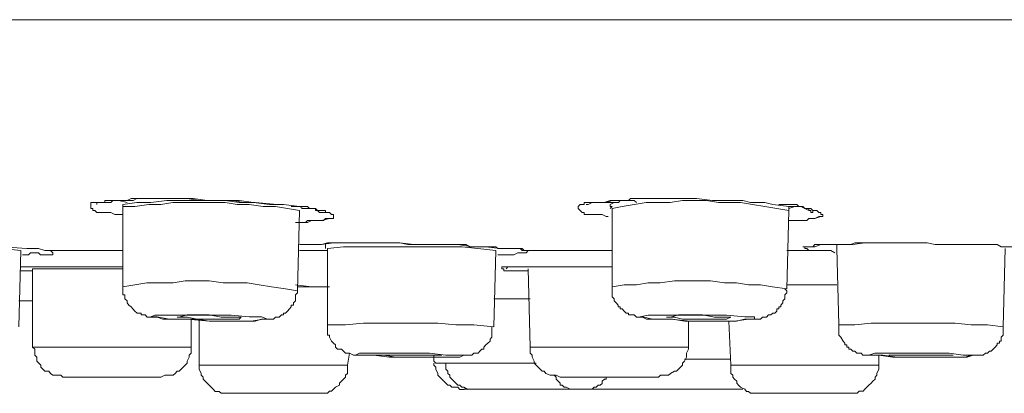
# Model space of a CAD drawing. Units: inches. Extents: x 148 to 688, y 3 to 390.
# Drawn here: x 369 to 392, y 32 to 41 of the extents above; entities that cross this region are included whole.
import ezdxf

# ---------------------------------------------------------------- set-up
doc = ezdxf.new("R2010")
doc.units = ezdxf.units.IN
doc.header["$MEASUREMENT"] = 0
doc.layers.add('图层 1', color=7, linetype='Continuous')

msp = doc.modelspace()

# ---------------------------------------------------------------- linework, layer by layer
at = {"layer": '图层 1', "color": 7, "lineweight": 9}
for points in [[(363.995, 40.792), (369.743, 40.792), (375.64, 40.792), (381.68, 40.792), (387.761, 40.792), (393.943, 40.792), (400.169, 40.792), (406.442, 40.792), (412.669, 40.792), (418.944, 40.792), (425.171, 40.792), (431.353, 40.792), (437.437, 40.792), (443.474, 40.792), (449.369, 40.792), (455.122, 40.792)], [(371.599, 36.177), (371.505, 36.177), (371.408, 36.177), (371.314, 36.224), (371.266, 36.224), (371.218, 36.224), (371.124, 36.224), (371.076, 36.224), (371.03, 36.224), (370.982, 36.224), (370.936, 36.271), (370.885, 36.271), (370.885, 36.318), (370.839, 36.318), (370.839, 36.37), (370.839, 36.412), (370.839, 36.462), (370.885, 36.462), (370.936, 36.462), (370.982, 36.462), (371.03, 36.462), (371.076, 36.462), (371.17, 36.462), (371.218, 36.462), (371.266, 36.462), (371.314, 36.462), (371.36, 36.511), (371.408, 36.511), (371.456, 36.511), (371.553, 36.511), (371.599, 36.511), (371.697, 36.511), (371.791, 36.56), (371.883, 36.56), (371.934, 36.56), (372.028, 36.56), (372.124, 36.56), (372.312, 36.56), (372.503, 36.56), (372.695, 36.56), (372.886, 36.56), (373.264, 36.56), (373.595, 36.511), (373.978, 36.511), (374.356, 36.511), (374.691, 36.462), (375.072, 36.412), (375.259, 36.412), (375.402, 36.412), (375.783, 36.37)], [(371.505, 36.511), (371.697, 36.462)], [(375.071, 36.412), (374.736, 36.462), (374.355, 36.462), (374.025, 36.511), (373.692, 36.511), (373.309, 36.511), (372.979, 36.511), (372.641, 36.511), (372.263, 36.462), (371.932, 36.462), (371.598, 36.412)], [(375.783, 36.271), (375.496, 36.318), (375.212, 36.37), (374.925, 36.37), (374.593, 36.412), (374.308, 36.412), (374.024, 36.462), (373.693, 36.462), (373.404, 36.462), (373.122, 36.462), (372.785, 36.462), (372.5, 36.412), (372.216, 36.412), (371.883, 36.37), (371.599, 36.37)], [(371.599, 36.412), (371.599, 36.37)], [(383.104, 36.13), (383.056, 36.13), (382.961, 36.177), (382.865, 36.177), (382.819, 36.177), (382.769, 36.177), (382.677, 36.177), (382.627, 36.177), (382.578, 36.177), (382.532, 36.177), (382.532, 36.224), (382.484, 36.224), (382.436, 36.271), (382.388, 36.318), (382.388, 36.368), (382.436, 36.412), (382.484, 36.412), (382.532, 36.412), (382.532, 36.462), (382.627, 36.462), (382.677, 36.462), (382.721, 36.462), (382.769, 36.462), (382.819, 36.462), (382.865, 36.462), (382.911, 36.462), (382.961, 36.462), (383.056, 36.462), (383.198, 36.511), (383.294, 36.511), (383.388, 36.511), (383.482, 36.511), (383.579, 36.511), (383.627, 36.558), (383.721, 36.558), (384.104, 36.558), (384.292, 36.558), (384.482, 36.558), (384.815, 36.558), (385.196, 36.558), (385.575, 36.511), (385.909, 36.511), (386.29, 36.511), (386.477, 36.462), (386.621, 36.462), (386.813, 36.462), (387.001, 36.412), (387.382, 36.368)], [(382.58, 36.412), (382.628, 36.412), (382.722, 36.462), (382.864, 36.462), (383.009, 36.462), (383.151, 36.511), (383.295, 36.511), (383.435, 36.511), (383.72, 36.511)], [(383.057, 36.462), (383.105, 36.462), (383.151, 36.462), (383.245, 36.462)], [(383.771, 36.462), (383.721, 36.509), (383.627, 36.509), (383.53, 36.509), (383.482, 36.509), (383.388, 36.509), (383.342, 36.462), (383.246, 36.462), (383.15, 36.412)], [(383.151, 36.412), (383.151, 36.37), (383.199, 36.37), (383.151, 36.318)], [(387.382, 36.271), (387.096, 36.318), (386.813, 36.37), (386.524, 36.412), (386.24, 36.462), (386.003, 36.462), (385.715, 36.462), (385.43, 36.509), (385.146, 36.509), (384.859, 36.509), (384.574, 36.462), (384.29, 36.462), (384.005, 36.462), (383.719, 36.412), (383.434, 36.37), (383.198, 36.318)], [(387.145, 36.412), (387.193, 36.412), (387.239, 36.412), (387.287, 36.412), (387.333, 36.412), (387.429, 36.412), (387.523, 36.412), (387.572, 36.412), (387.617, 36.37), (387.67, 36.37), (387.714, 36.37), (387.762, 36.318), (387.856, 36.271), (387.906, 36.271), (387.906, 36.224), (387.955, 36.224), (387.955, 36.271), (388.001, 36.271)], [(371.599, 36.37), (371.599, 34.464)], [(375.59, 36.37), (375.639, 36.37), (375.689, 36.37), (375.783, 36.37), (375.875, 36.37), (375.925, 36.37), (375.974, 36.37), (376.019, 36.318), (376.116, 36.318), (376.164, 36.318), (376.164, 36.271), (376.212, 36.271), (376.258, 36.224), (376.306, 36.224), (376.352, 36.224), (376.4, 36.224)], [(375.783, 36.37), (375.875, 36.318), (375.974, 36.318), (376.022, 36.318), (376.116, 36.318), (376.164, 36.318), (376.212, 36.271), (376.258, 36.271), (376.306, 36.271), (376.4, 36.271), (376.4, 36.224), (376.446, 36.224), (376.497, 36.224), (376.543, 36.177), (376.591, 36.177), (376.591, 36.132), (376.591, 36.081), (376.543, 36.081), (376.497, 36.081), (376.4, 36.081), (376.352, 36.034), (376.258, 36.034), (376.212, 36.034), (376.164, 36.034), (376.116, 36.034), (376.022, 36.034), (375.974, 36.034), (375.925, 35.987), (375.783, 35.987), (375.689, 35.987)], [(375.734, 34.369), (375.782, 36.271)], [(375.832, 36.318), (375.926, 36.318)], [(376.399, 36.224), (376.399, 36.224)], [(383.198, 36.318), (383.198, 34.464)], [(387.333, 34.417), (387.381, 36.271)], [(387.382, 36.271), (387.382, 36.37)], [(387.382, 36.37), (387.476, 36.37), (387.57, 36.37), (387.669, 36.37), (387.761, 36.318), (387.811, 36.318), (387.855, 36.318), (387.908, 36.318), (387.953, 36.271), (388.048, 36.271), (388.096, 36.224), (388.142, 36.224), (388.142, 36.177), (388.19, 36.177), (388.19, 36.132), (388.142, 36.132), (388.096, 36.132), (388.002, 36.081), (387.953, 36.081), (387.908, 36.081), (387.855, 36.081), (387.811, 36.034), (387.715, 36.034), (387.669, 36.034), (387.619, 36.034), (387.57, 36.034), (387.476, 36.034), (387.382, 36.034)], [(387.382, 36.318), (387.524, 36.368)], [(387.855, 36.318), (387.855, 36.269)], [(388.001, 36.271), (388.001, 36.271)], [(375.783, 35.987), (375.974, 35.987), (376.068, 36.034), (376.164, 36.034), (376.306, 36.034), (376.497, 36.081)], [(388.001, 36.081), (388.143, 36.128)], [(365.324, 35.51), (365.609, 35.51), (365.893, 35.51), (366.18, 35.51), (366.464, 35.51), (367.036, 35.467), (367.605, 35.467), (368.176, 35.416), (368.46, 35.416), (368.745, 35.416), (369.318, 35.369), (369.459, 35.369), (369.599, 35.369), (369.744, 35.322), (369.884, 35.322)], [(375.783, 35.467), (375.831, 35.467), (375.925, 35.467), (376.068, 35.467), (376.306, 35.467), (376.591, 35.51), (376.877, 35.51), (377.114, 35.51), (377.398, 35.51), (377.924, 35.51)], [(375.783, 35.467), (375.974, 35.467), (376.116, 35.467), (376.306, 35.467), (376.446, 35.51), (376.781, 35.51), (377.162, 35.51), (377.492, 35.51), (377.829, 35.51), (378.16, 35.51), (378.493, 35.467), (379.206, 35.467), (379.538, 35.467), (379.868, 35.416), (380.062, 35.416), (380.203, 35.416), (380.533, 35.369), (380.724, 35.369), (380.868, 35.369), (380.964, 35.369), (381.061, 35.369), (381.107, 35.322), (381.155, 35.322), (381.201, 35.322)], [(377.922, 35.51), (378.161, 35.51), (378.351, 35.467), (378.73, 35.467), (378.918, 35.467), (379.111, 35.467), (379.347, 35.467), (379.538, 35.467), (379.632, 35.467), (379.726, 35.467), (379.824, 35.416), (379.918, 35.416), (380.157, 35.416), (380.251, 35.416), (380.347, 35.416), (380.393, 35.416), (380.441, 35.416), (380.487, 35.369), (380.535, 35.369), (380.581, 35.369), (380.632, 35.369), (380.68, 35.369), (380.726, 35.369), (380.772, 35.369), (380.824, 35.369), (380.868, 35.369), (380.916, 35.369), (380.964, 35.369), (381.013, 35.369), (381.061, 35.322), (381.109, 35.322)], [(387.855, 35.416), (387.905, 35.416), (387.999, 35.416), (388.142, 35.467), (388.38, 35.467), (388.667, 35.467), (388.901, 35.467), (389.188, 35.51), (389.472, 35.51), (389.998, 35.51)], [(369.175, 35.322), (368.746, 35.371), (368.365, 35.371), (367.987, 35.416), (367.562, 35.416), (367.179, 35.416), (366.748, 35.467), (366.369, 35.416), (365.991, 35.416), (365.564, 35.416), (365.183, 35.371)], [(369.128, 33.514), (369.176, 35.322)], [(369.885, 35.322), (369.935, 35.274), (369.935, 35.225), (369.885, 35.225), (369.841, 35.225), (369.795, 35.225), (369.743, 35.225), (369.649, 35.225), (369.601, 35.274), (369.557, 35.274), (369.458, 35.274), (369.412, 35.274), (369.364, 35.225), (369.318, 35.225), (369.222, 35.225)], [(369.842, 35.322), (369.886, 35.322)], [(369.885, 35.322), (371.599, 35.322)], [(375.783, 35.322), (376.446, 35.322)], [(376.399, 35.467), (376.399, 35.416), (376.399, 35.369)], [(380.44, 35.322), (380.014, 35.371), (379.63, 35.416), (379.206, 35.416), (378.825, 35.416), (378.444, 35.416), (378.018, 35.416), (377.635, 35.416), (377.208, 35.416), (376.829, 35.416), (376.446, 35.371)], [(376.446, 35.369), (376.446, 33.561)], [(380.393, 33.514), (380.441, 35.322)], [(381.202, 35.322), (381.154, 35.274), (381.108, 35.274), (381.06, 35.274), (381.011, 35.274), (380.963, 35.274), (380.867, 35.225), (380.679, 35.225), (380.486, 35.225)], [(381.108, 35.322), (381.156, 35.322), (381.202, 35.322)], [(381.202, 35.322), (383.198, 35.322)], [(387.333, 35.322), (388.239, 35.322)], [(388.473, 35.274), (388.379, 35.324), (388.237, 35.324)], [(388.52, 35.467), (388.52, 35.416), (388.52, 35.369)], [(388.52, 35.369), (388.568, 33.561)], [(392.467, 33.514), (392.515, 35.369)], [(369.175, 34.938), (369.317, 34.938), (369.459, 34.938), (369.744, 34.938), (370.363, 34.938), (370.983, 34.938), (371.315, 34.938), (371.599, 34.938)], [(369.175, 34.938), (369.459, 34.938), (369.744, 34.938), (370.081, 34.938), (370.363, 34.938), (370.983, 34.938), (371.599, 34.938)], [(369.459, 34.847), (369.317, 34.847), (369.221, 34.847), (369.175, 34.847)], [(371.599, 34.894), (369.458, 34.894)], [(369.459, 34.894), (369.459, 33.037)], [(381.202, 34.847), (381.108, 34.847), (381.011, 34.847), (380.963, 34.847), (380.915, 34.847), (380.823, 34.847), (380.773, 34.847), (380.725, 34.847), (380.679, 34.847), (380.631, 34.847), (380.631, 34.894), (380.58, 34.894), (380.58, 34.938), (380.631, 34.938), (380.679, 34.938), (380.773, 34.938), (380.823, 34.938), (380.867, 34.938), (380.915, 34.938), (380.963, 34.938), (381.06, 34.938), (381.108, 34.938), (381.154, 34.938), (381.202, 34.938), (381.25, 34.938), (381.344, 34.938), (381.392, 34.938), (381.44, 34.938), (381.535, 34.938), (381.629, 34.938), (381.725, 34.938), (381.964, 34.938), (382.058, 34.938), (382.154, 34.938), (382.39, 34.938), (382.769, 34.938), (382.961, 34.938), (383.198, 34.938)], [(380.68, 34.894), (380.726, 34.938)], [(380.725, 34.938), (380.773, 34.938), (380.867, 34.938), (381.011, 34.938), (381.344, 34.938), (381.629, 34.938), (381.964, 34.938), (382.581, 34.938), (382.865, 34.938), (383.198, 34.938)], [(381.202, 34.894), (381.25, 33.037)], [(375.734, 34.369), (375.449, 34.417), (375.117, 34.464), (374.832, 34.511), (374.545, 34.56), (374.261, 34.56), (373.977, 34.56), (373.642, 34.607), (373.357, 34.607), (373.073, 34.607), (372.786, 34.56), (372.453, 34.56), (372.169, 34.56), (371.882, 34.511), (371.598, 34.464)], [(387.333, 34.417), (387, 34.464), (386.714, 34.513), (386.429, 34.513), (386.145, 34.558), (385.858, 34.558), (385.527, 34.607), (385.243, 34.607), (384.958, 34.607), (384.674, 34.607), (384.337, 34.558), (384.052, 34.558), (383.771, 34.513), (383.482, 34.513), (383.198, 34.464)], [(371.599, 34.464), (371.599, 34.414), (371.599, 34.369), (371.599, 34.32), (371.599, 34.275), (371.647, 34.275), (371.647, 34.226), (371.647, 34.181), (371.697, 34.13), (371.697, 34.085), (371.741, 34.033), (371.791, 33.991), (371.837, 33.944), (371.883, 33.892), (371.934, 33.843), (371.979, 33.843), (372.028, 33.843), (372.028, 33.798), (372.076, 33.798), (372.124, 33.798), (372.17, 33.749), (372.264, 33.749), (372.36, 33.749), (372.408, 33.749), (372.548, 33.702), (372.739, 33.702), (373.026, 33.702), (373.358, 33.702), (373.643, 33.653), (373.932, 33.653), (374.262, 33.653), (374.547, 33.653), (374.735, 33.653), (374.882, 33.702), (374.925, 33.702), (375.022, 33.702), (375.118, 33.702), (375.166, 33.702), (375.212, 33.749), (375.259, 33.749), (375.306, 33.749), (375.355, 33.798), (375.402, 33.798), (375.402, 33.843), (375.449, 33.843), (375.496, 33.892), (375.549, 33.944), (375.59, 33.991), (375.59, 34.033), (375.64, 34.033), (375.64, 34.085), (375.689, 34.13), (375.689, 34.181), (375.689, 34.226), (375.689, 34.275), (375.734, 34.32), (375.734, 34.369)], [(375.689, 34.513), (376.068, 34.464), (376.446, 34.464)], [(376.446, 34.464), (375.733, 34.464)], [(375.734, 34.464), (376.115, 34.464), (376.495, 34.464)], [(383.198, 34.464), (383.198, 34.414), (383.198, 34.369), (383.198, 34.32), (383.198, 34.275), (383.198, 34.226), (383.246, 34.181), (383.246, 34.13), (383.294, 34.085), (383.34, 34.033), (383.34, 33.991), (383.388, 33.991), (383.388, 33.944), (383.436, 33.944), (383.482, 33.892), (383.53, 33.843), (383.579, 33.843), (383.579, 33.798), (383.627, 33.798), (383.675, 33.798), (383.721, 33.798), (383.771, 33.749), (383.861, 33.749), (383.913, 33.749), (384.008, 33.702), (384.15, 33.702), (384.338, 33.702), (384.622, 33.702), (384.907, 33.653), (385.244, 33.653), (385.529, 33.653), (385.859, 33.653), (386.146, 33.653), (386.336, 33.702), (386.478, 33.702), (386.524, 33.702), (386.621, 33.702), (386.715, 33.702), (386.762, 33.749), (386.813, 33.749), (386.856, 33.749), (386.903, 33.798), (386.954, 33.798), (387.001, 33.843), (387.048, 33.843), (387.096, 33.892), (387.096, 33.944), (387.145, 33.944), (387.145, 33.991), (387.192, 33.991), (387.192, 34.033), (387.239, 34.085), (387.239, 34.13), (387.286, 34.181), (387.286, 34.226), (387.286, 34.275), (387.333, 34.32), (387.333, 34.369), (387.286, 34.414)], [(387.333, 34.513), (387.617, 34.513), (387.955, 34.513), (388.521, 34.513)], [(387.333, 34.513), (387.617, 34.513), (387.955, 34.513), (388.239, 34.513), (388.521, 34.513)], [(369.128, 34.132), (369.461, 34.132)], [(380.393, 34.181), (380.535, 34.181), (380.822, 34.181), (381.109, 34.181)], [(381.108, 34.181), (381.25, 34.181)], [(373.642, 33.655), (374.167, 33.655), (374.642, 33.655), (374.926, 33.702), (375.023, 33.702), (374.88, 33.751), (374.594, 33.751), (374.167, 33.796), (373.642, 33.796), (373.121, 33.796), (372.641, 33.796), (372.359, 33.796), (372.263, 33.751), (372.407, 33.751), (372.694, 33.702), (373.121, 33.702), (373.642, 33.655)], [(373.642, 33.702), (373.931, 33.702), (374.167, 33.702), (374.357, 33.702), (374.403, 33.749), (374.309, 33.749), (374.167, 33.749), (373.931, 33.749), (373.642, 33.798), (373.357, 33.798), (373.121, 33.798), (372.928, 33.749), (372.884, 33.749), (372.979, 33.749), (373.121, 33.749), (373.357, 33.702), (373.642, 33.702)], [(373.216, 33.037), (373.216, 33.702)], [(373.404, 33.702), (373.404, 32.611)], [(385.053, 33.655), (385.622, 33.655), (386.099, 33.655), (386.431, 33.702), (386.571, 33.702), (386.571, 33.751), (386.337, 33.751), (385.908, 33.796), (385.385, 33.796), (384.86, 33.796), (384.385, 33.796), (384.052, 33.796), (383.86, 33.751), (383.912, 33.751), (384.149, 33.702), (384.575, 33.702), (385.053, 33.655)], [(385.147, 33.702), (385.431, 33.702), (385.716, 33.702), (385.908, 33.702), (386.005, 33.749), (385.959, 33.749), (385.814, 33.749), (385.622, 33.749), (385.337, 33.798), (385.053, 33.798), (384.766, 33.798), (384.575, 33.749), (384.481, 33.749), (384.527, 33.749), (384.674, 33.749), (384.86, 33.702), (385.147, 33.702)], [(385.006, 33.037), (385.006, 33.655)], [(385.958, 33.655), (386.006, 32.611)], [(380.393, 33.514), (379.918, 33.563), (379.489, 33.563), (379.063, 33.608), (378.631, 33.608), (378.207, 33.608), (377.73, 33.608), (377.303, 33.608), (376.876, 33.563), (376.446, 33.563)], [(376.446, 33.561), (376.446, 33.512), (376.446, 33.467), (376.446, 33.42), (376.446, 33.37), (376.446, 33.323), (376.494, 33.323), (376.494, 33.276), (376.543, 33.178), (376.588, 33.133), (376.637, 33.088), (376.637, 33.037), (376.687, 32.99), (376.781, 32.99), (376.829, 32.943), (376.875, 32.896), (376.921, 32.896), (376.971, 32.896), (377.068, 32.846), (377.114, 32.846), (377.162, 32.846), (377.304, 32.846), (377.54, 32.846), (377.781, 32.846), (378.066, 32.799)], [(378.917, 32.799), (379.156, 32.799), (379.394, 32.799), (379.585, 32.799), (379.683, 32.848), (379.727, 32.848), (379.777, 32.848), (379.825, 32.848), (379.869, 32.848), (379.919, 32.896), (380.016, 32.896), (380.062, 32.943), (380.11, 32.99), (380.156, 32.99), (380.156, 33.039), (380.204, 33.088), (380.25, 33.133), (380.3, 33.178), (380.3, 33.229), (380.346, 33.276), (380.346, 33.323), (380.346, 33.422), (380.346, 33.467), (380.346, 33.516)], [(392.467, 33.514), (392.089, 33.563), (391.706, 33.563), (391.327, 33.608), (390.896, 33.608), (390.517, 33.608), (390.139, 33.608), (389.71, 33.608), (389.331, 33.608), (388.95, 33.563), (388.569, 33.563)], [(388.569, 33.561), (388.569, 33.512), (388.569, 33.467), (388.569, 33.42), (388.569, 33.37), (388.569, 33.323), (388.618, 33.276), (388.668, 33.178), (388.712, 33.133), (388.712, 33.088), (388.758, 33.088), (388.758, 33.037), (388.808, 33.037), (388.808, 32.99), (388.854, 32.99), (388.902, 32.943), (388.95, 32.943), (388.998, 32.896), (389.047, 32.896), (389.095, 32.896), (389.141, 32.846), (389.189, 32.846), (389.283, 32.846), (389.331, 32.846), (389.473, 32.846), (389.613, 32.846), (389.95, 32.799), (390.235, 32.799), (390.519, 32.799), (390.806, 32.799), (391.091, 32.799), (391.375, 32.799), (391.566, 32.799), (391.706, 32.846), (391.753, 32.846), (391.85, 32.846), (391.898, 32.846), (391.946, 32.846), (391.992, 32.846), (392.043, 32.896), (392.089, 32.896), (392.137, 32.943), (392.183, 32.943), (392.23, 32.99), (392.277, 33.037), (392.324, 33.088), (392.324, 33.133), (392.373, 33.133), (392.373, 33.178), (392.42, 33.178), (392.42, 33.229), (392.42, 33.276), (392.467, 33.323), (392.467, 33.37), (392.467, 33.42), (392.467, 33.467), (392.467, 33.512)], [(369.459, 33.037), (369.508, 32.99), (369.508, 32.896), (369.508, 32.846), (369.558, 32.799), (369.558, 32.705), (369.602, 32.658), (369.65, 32.611), (369.65, 32.562), (369.698, 32.515), (369.744, 32.468), (369.842, 32.468), (369.886, 32.416), (369.937, 32.369), (369.985, 32.369), (370.081, 32.369), (370.127, 32.369), (370.175, 32.327)], [(369.459, 33.037), (370.269, 33.037)], [(370.268, 33.037), (373.216, 33.037)], [(372.501, 32.327), (372.596, 32.369), (372.644, 32.369), (372.694, 32.369), (372.786, 32.369), (372.836, 32.416), (372.884, 32.468), (372.93, 32.468), (372.979, 32.515), (373.027, 32.562), (373.073, 32.611), (373.123, 32.658), (373.123, 32.705), (373.169, 32.799), (373.169, 32.846), (373.217, 32.896), (373.217, 32.99), (373.217, 33.037)], [(381.249, 33.037), (381.249, 32.99), (381.249, 32.896), (381.297, 32.846), (381.297, 32.799), (381.343, 32.705), (381.343, 32.658), (381.391, 32.611), (381.439, 32.562), (381.487, 32.515), (381.533, 32.468), (381.582, 32.468), (381.627, 32.416), (381.724, 32.369), (381.774, 32.369), (381.822, 32.369), (381.866, 32.369), (381.965, 32.327)], [(381.249, 33.037), (382.343, 33.037)], [(382.342, 33.037), (385.006, 33.037)], [(384.291, 32.327), (384.339, 32.369), (384.433, 32.369), (384.481, 32.369), (384.53, 32.369), (384.575, 32.416), (384.674, 32.468), (384.72, 32.468), (384.766, 32.515), (384.816, 32.562), (384.86, 32.611), (384.86, 32.658), (384.908, 32.705), (384.958, 32.799), (384.958, 32.846), (384.958, 32.896), (385.007, 32.99), (385.007, 33.037)], [(376.921, 32.611), (376.971, 32.896)], [(378.917, 32.799), (379.3, 32.799), (379.585, 32.799), (379.683, 32.848), (379.539, 32.848), (379.252, 32.848), (378.869, 32.896), (378.35, 32.896), (377.871, 32.896), (377.492, 32.896), (377.208, 32.896), (377.114, 32.848), (377.256, 32.848), (377.538, 32.848), (377.921, 32.799), (378.066, 32.799)], [(378.397, 32.846), (378.684, 32.846), (378.918, 32.846), (379.111, 32.846), (379.157, 32.846), (379.063, 32.846), (378.918, 32.846), (378.684, 32.846), (378.397, 32.846), (378.113, 32.846), (377.872, 32.846), (377.684, 32.846), (377.636, 32.846), (377.73, 32.846), (377.872, 32.846), (378.113, 32.846), (378.397, 32.846)], [(378.066, 32.799), (378.444, 32.799), (378.917, 32.799)], [(378.684, 32.799), (378.918, 32.799)], [(378.969, 32.846), (378.969, 32.705)], [(378.969, 32.705), (379.017, 32.656), (379.111, 32.656), (379.157, 32.656), (379.207, 32.656), (379.253, 32.656)], [(384.907, 32.752), (386.006, 32.752)], [(390.328, 32.799), (390.805, 32.799), (391.28, 32.799), (391.613, 32.799), (391.753, 32.848), (391.519, 32.848), (391.184, 32.896), (390.707, 32.896), (390.186, 32.896), (389.757, 32.896), (389.424, 32.896), (389.282, 32.848), (389.518, 32.848), (389.851, 32.799), (390.328, 32.799)], [(389.519, 32.611), (389.519, 32.846)], [(390.424, 32.846), (390.707, 32.846), (390.95, 32.846), (391.184, 32.846), (391.28, 32.846), (391.234, 32.846), (391.138, 32.846), (390.897, 32.846), (390.612, 32.846), (390.328, 32.846), (390.092, 32.846), (389.851, 32.846), (389.757, 32.846), (389.807, 32.846), (389.901, 32.846), (390.14, 32.846), (390.424, 32.846)], [(373.404, 32.611), (373.404, 32.562), (373.404, 32.515), (373.452, 32.416), (373.452, 32.369), (373.5, 32.327), (373.5, 32.275), (373.549, 32.228), (373.595, 32.181), (373.643, 32.134), (373.693, 32.085), (373.737, 32.038), (373.787, 31.988), (373.879, 31.988), (373.929, 31.943), (373.978, 31.943), (374.026, 31.943), (374.12, 31.943)], [(373.404, 32.611), (376.497, 32.611)], [(376.258, 31.943), (376.306, 31.943), (376.352, 31.943), (376.446, 31.943), (376.497, 31.991), (376.543, 31.991), (376.591, 32.038), (376.637, 32.085), (376.731, 32.134), (376.731, 32.181), (376.781, 32.228), (376.829, 32.275), (376.877, 32.327), (376.877, 32.369), (376.921, 32.416), (376.921, 32.515), (376.921, 32.562), (376.921, 32.611)], [(376.495, 32.611), (376.922, 32.611)], [(378.969, 32.658), (378.969, 32.609), (379.017, 32.562), (379.017, 32.515), (379.063, 32.416), (379.063, 32.369), (379.111, 32.324), (379.157, 32.275), (379.207, 32.228), (379.253, 32.181), (379.301, 32.132), (379.347, 32.132), (379.395, 32.085), (379.492, 32.085), (379.538, 32.085), (379.586, 32.035), (379.684, 32.035)], [(379.253, 32.658), (381.393, 32.658)], [(379.253, 32.658), (379.253, 32.609), (379.253, 32.515), (379.301, 32.468), (379.301, 32.416), (379.347, 32.369), (379.347, 32.324), (379.395, 32.275), (379.443, 32.228), (379.492, 32.181), (379.538, 32.132), (379.586, 32.132), (379.632, 32.085), (379.682, 32.085), (379.778, 32.035)], [(386.005, 32.611), (386.005, 32.562), (386.005, 32.515), (386.005, 32.416), (386.053, 32.369), (386.053, 32.327), (386.099, 32.275), (386.147, 32.228), (386.147, 32.181), (386.193, 32.134), (386.241, 32.085), (386.337, 32.038), (386.383, 31.988), (386.431, 31.988), (386.477, 31.943), (386.571, 31.943), (386.622, 31.943), (386.67, 31.943)], [(386.005, 32.611), (389.378, 32.611)], [(388.809, 31.943), (388.901, 31.943), (388.951, 31.943), (389, 31.943), (389.048, 31.991), (389.142, 31.991), (389.188, 32.038), (389.236, 32.085), (389.282, 32.134), (389.332, 32.181), (389.378, 32.228), (389.426, 32.275), (389.426, 32.327), (389.472, 32.369), (389.472, 32.416), (389.52, 32.515), (389.52, 32.562), (389.52, 32.611)], [(389.378, 32.611), (389.52, 32.611)], [(370.174, 32.327), (370.647, 32.327)], [(370.647, 32.327), (372.503, 32.327)], [(381.822, 32.369), (381.866, 32.327), (381.866, 32.275), (381.916, 32.228), (381.965, 32.181), (381.965, 32.134), (382.011, 32.134), (382.059, 32.085), (382.105, 32.085), (382.201, 32.038), (382.249, 32.038)], [(381.964, 32.327), (382.627, 32.327)], [(382.627, 32.327), (384.292, 32.327)], [(382.678, 32.038), (382.722, 32.038), (382.768, 32.085), (382.82, 32.085), (382.864, 32.134), (382.912, 32.134), (382.96, 32.179), (382.96, 32.228), (383.011, 32.275), (383.057, 32.275), (383.057, 32.327)], [(379.777, 32.038), (379.683, 32.038)], [(382.248, 32.038), (379.777, 32.038)], [(382.678, 32.038), (382.249, 32.038)], [(386.289, 32.038), (382.678, 32.038)], [(374.119, 31.943), (375.975, 31.943)], [(375.974, 31.943), (376.258, 31.943)], [(386.67, 31.943), (388.712, 31.943)], [(388.711, 31.943), (388.809, 31.943)]]:
    msp.add_lwpolyline(points, dxfattribs=at)
for points, knots in [([(370.983, 36.462), (370.983, 36.462), (370.983, 36.412), (370.983, 36.412), (370.983, 36.412), (370.983, 36.462), (370.983, 36.462), (370.983, 36.462), (371.031, 36.462), (371.031, 36.462), (371.031, 36.462), (371.077, 36.462), (371.077, 36.462), (371.077, 36.462), (371.125, 36.462), (371.125, 36.462), (371.125, 36.462), (371.171, 36.462), (371.171, 36.462), (371.171, 36.462), (371.171, 36.509), (371.171, 36.509), (371.171, 36.509), (371.219, 36.509), (371.219, 36.509), (371.219, 36.509), (371.267, 36.509), (371.267, 36.509), (371.267, 36.509), (371.315, 36.509), (371.315, 36.509), (371.315, 36.509), (371.361, 36.509), (371.361, 36.509), (371.361, 36.509), (371.409, 36.509), (371.409, 36.509), (371.409, 36.509), (371.506, 36.509), (371.506, 36.509), (371.506, 36.509), (371.554, 36.509), (371.554, 36.509), (371.554, 36.509), (371.646, 36.509), (371.646, 36.509), (371.646, 36.509), (371.792, 36.509), (371.792, 36.509), (371.792, 36.509), (371.838, 36.509), (371.838, 36.509), (371.838, 36.509), (371.932, 36.56), (371.932, 36.56), (371.932, 36.56), (372.077, 36.56), (372.077, 36.56), (372.077, 36.56), (372.217, 36.56), (372.217, 36.56), (372.217, 36.56), (372.311, 36.56), (372.311, 36.56), (372.311, 36.56), (372.596, 36.56), (372.596, 36.56), (372.596, 36.56), (372.839, 36.56), (372.839, 36.56), (372.839, 36.56), (373.123, 36.56), (373.123, 36.56), (373.123, 36.56), (373.405, 36.509), (373.405, 36.509), (373.405, 36.509), (373.642, 36.509), (373.642, 36.509), (373.642, 36.509), (373.931, 36.509), (373.931, 36.509), (373.931, 36.509), (374.215, 36.509), (374.215, 36.509), (374.215, 36.509), (374.45, 36.462), (374.45, 36.462), (374.45, 36.462), (374.735, 36.462), (374.735, 36.462), (374.735, 36.462), (375.258, 36.412), (375.258, 36.412)], [0, 0, 0, 0, 1, 1, 1, 2, 2, 2, 3, 3, 3, 4, 4, 4, 5, 5, 5, 6, 6, 6, 7, 7, 7, 8, 8, 8, 9, 9, 9, 10, 10, 10, 11, 11, 11, 12, 12, 12, 13, 13, 13, 14, 14, 14, 15, 15, 15, 16, 16, 16, 17, 17, 17, 18, 18, 18, 19, 19, 19, 20, 20, 20, 21, 21, 21, 22, 22, 22, 23, 23, 23, 24, 24, 24, 25, 25, 25, 26, 26, 26, 27, 27, 27, 28, 28, 28, 29, 29, 29, 30, 30, 30, 31, 31, 31, 31]), ([(388.238, 35.322), (388.238, 35.322), (388.142, 35.322), (388.142, 35.322), (388.142, 35.322), (388.096, 35.322), (388.096, 35.322), (388.096, 35.322), (388.048, 35.322), (388.048, 35.322), (388.048, 35.322), (387.999, 35.322), (387.999, 35.322), (387.999, 35.322), (387.953, 35.322), (387.953, 35.322), (387.953, 35.322), (387.905, 35.322), (387.905, 35.322), (387.905, 35.322), (387.855, 35.322), (387.855, 35.322), (387.855, 35.322), (387.809, 35.371), (387.809, 35.371), (387.809, 35.371), (387.761, 35.371), (387.761, 35.371), (387.761, 35.371), (387.761, 35.416), (387.761, 35.416), (387.761, 35.416), (387.713, 35.416), (387.713, 35.416), (387.713, 35.416), (387.761, 35.416), (387.761, 35.416), (387.761, 35.416), (387.809, 35.416), (387.809, 35.416), (387.809, 35.416), (387.855, 35.416), (387.855, 35.416), (387.855, 35.416), (387.953, 35.416), (387.953, 35.416), (387.953, 35.416), (387.999, 35.467), (387.999, 35.467), (387.999, 35.467), (388.048, 35.467), (388.048, 35.467), (388.048, 35.467), (388.096, 35.467), (388.096, 35.467), (388.096, 35.467), (388.19, 35.467), (388.19, 35.467), (388.19, 35.467), (388.238, 35.467), (388.238, 35.467), (388.238, 35.467), (388.286, 35.467), (388.286, 35.467), (388.286, 35.467), (388.38, 35.467), (388.38, 35.467), (388.38, 35.467), (388.474, 35.467), (388.474, 35.467), (388.474, 35.467), (388.571, 35.467), (388.571, 35.467), (388.571, 35.467), (388.617, 35.467), (388.617, 35.467), (388.617, 35.467), (388.711, 35.467), (388.711, 35.467), (388.711, 35.467), (388.855, 35.467), (388.855, 35.467), (388.855, 35.467), (388.951, 35.51), (388.951, 35.51), (388.951, 35.51), (389.142, 35.51), (389.142, 35.51), (389.142, 35.51), (389.332, 35.51), (389.332, 35.51), (389.332, 35.51), (389.52, 35.51), (389.52, 35.51), (389.52, 35.51), (389.903, 35.51), (389.903, 35.51), (389.903, 35.51), (390.094, 35.51), (390.094, 35.51), (390.094, 35.51), (390.282, 35.51), (390.282, 35.51), (390.282, 35.51), (390.661, 35.51), (390.661, 35.51), (390.661, 35.51), (390.851, 35.467), (390.851, 35.467), (390.851, 35.467), (391.044, 35.467), (391.044, 35.467), (391.044, 35.467), (391.421, 35.467), (391.421, 35.467), (391.421, 35.467), (391.612, 35.467), (391.612, 35.467), (391.612, 35.467), (391.805, 35.467), (391.805, 35.467), (391.805, 35.467), (392.042, 35.467), (392.042, 35.467), (392.042, 35.467), (392.23, 35.467), (392.23, 35.467), (392.23, 35.467), (392.323, 35.467), (392.323, 35.467), (392.323, 35.467), (392.42, 35.416), (392.42, 35.416), (392.42, 35.416), (392.513, 35.416), (392.513, 35.416), (392.513, 35.416), (392.607, 35.416), (392.607, 35.416), (392.607, 35.416), (392.658, 35.416), (392.658, 35.416), (392.658, 35.416), (392.704, 35.416), (392.704, 35.416), (392.704, 35.416), (392.752, 35.416), (392.752, 35.416), (392.752, 35.416), (392.803, 35.416), (392.803, 35.416), (392.803, 35.416), (392.846, 35.371), (392.846, 35.371), (392.846, 35.371), (392.892, 35.371), (392.892, 35.371), (392.892, 35.371), (392.944, 35.371), (392.944, 35.371), (392.944, 35.371), (392.99, 35.371), (392.99, 35.371), (392.99, 35.371), (393.038, 35.371), (393.038, 35.371), (393.038, 35.371), (393.084, 35.371), (393.084, 35.371), (393.084, 35.371), (393.135, 35.371), (393.135, 35.371), (393.135, 35.371), (393.181, 35.371), (393.181, 35.371), (393.181, 35.371), (393.229, 35.371), (393.229, 35.371), (393.229, 35.371), (393.275, 35.371), (393.275, 35.371), (393.275, 35.371), (393.323, 35.371), (393.323, 35.371), (393.323, 35.371), (393.323, 35.322), (393.323, 35.322)], [0, 0, 0, 0, 1, 1, 1, 2, 2, 2, 3, 3, 3, 4, 4, 4, 5, 5, 5, 6, 6, 6, 7, 7, 7, 8, 8, 8, 9, 9, 9, 10, 10, 10, 11, 11, 11, 12, 12, 12, 13, 13, 13, 14, 14, 14, 15, 15, 15, 16, 16, 16, 17, 17, 17, 18, 18, 18, 19, 19, 19, 20, 20, 20, 21, 21, 21, 22, 22, 22, 23, 23, 23, 24, 24, 24, 25, 25, 25, 26, 26, 26, 27, 27, 27, 28, 28, 28, 29, 29, 29, 30, 30, 30, 31, 31, 31, 32, 32, 32, 33, 33, 33, 34, 34, 34, 35, 35, 35, 36, 36, 36, 37, 37, 37, 38, 38, 38, 39, 39, 39, 40, 40, 40, 41, 41, 41, 42, 42, 42, 43, 43, 43, 44, 44, 44, 45, 45, 45, 46, 46, 46, 47, 47, 47, 48, 48, 48, 49, 49, 49, 50, 50, 50, 51, 51, 51, 52, 52, 52, 53, 53, 53, 54, 54, 54, 55, 55, 55, 56, 56, 56, 57, 57, 57, 58, 58, 58, 59, 59, 59, 60, 60, 60, 61, 61, 61, 62, 62, 62, 62])]:
    msp.add_open_spline(points, degree=3, knots=knots, dxfattribs=at)

doc.saveas('drawing.dxf')
